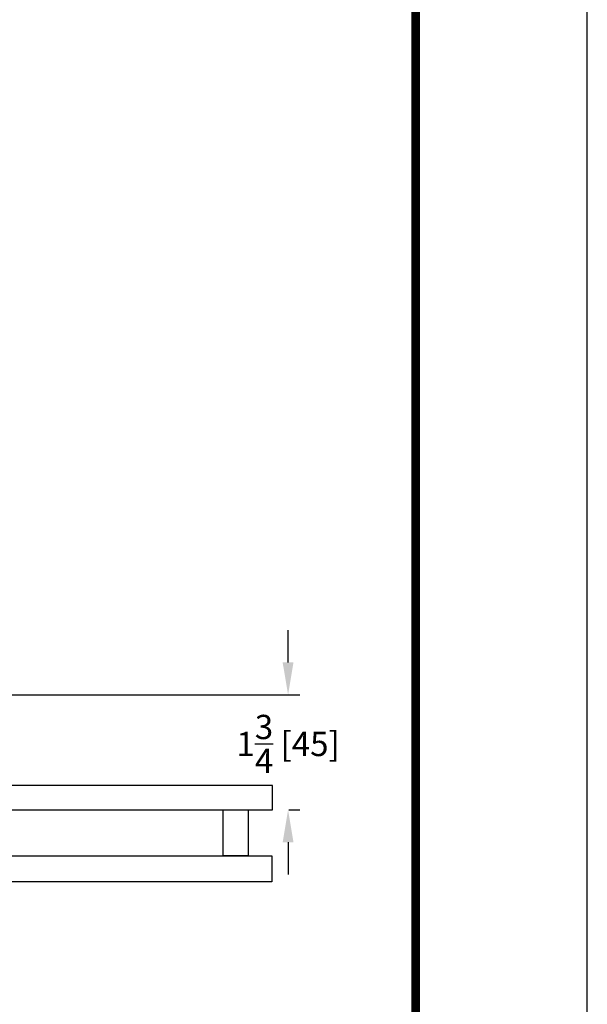
# Model space of a CAD drawing. Units: inches. Extents: x 16 to 1549, y -52 to 3.
# Drawn here: x 1543 to 1549, y -43 to -33 of the extents above; entities that cross this region are included whole.
import ezdxf

# ---------------------------------------------------------------- set-up
doc = ezdxf.new("R2010")
doc.units = ezdxf.units.IN
doc.header["$MEASUREMENT"] = 0
doc.header["$PDSIZE"] = -1
doc.layers.add('11', color=1, linetype='Continuous')
doc.layers.add('OBJECT', color=7, linetype='Continuous')
doc.dimstyles.get("Standard").update_dxf_attribs({"dimtxt": 0.25, "dimasz": 0.18, "dimexe": 0.18, "dimexo": 0.125, "dimgap": 0.09, "dimtad": 0, "dimtih": 1, "dimtoh": 1, "dimdec": 5, "dimzin": 0, "dimdsep": 46, "dimlunit": 5, "dimtxsty": 'Standard', "dimcen": 0.09, "dimadec": 0, "dimazin": 0, "dimtfac": 1, "dimtdec": 5, "dimtofl": 0, "dimtmove": 0, "dimatfit": 3, "dimfxl": 1, "dimfrac": 2, "dimtolj": 1, "dimtzin": 0, "dimarcsym": 0})

# ---------------------------------------------------------------- blocks, each defined once
blk = doc.blocks.new('*D222')
at = {"color": 0, "lineweight": -2}
for p, q in [((438.57, 15.586), (438.57, 16.086)), ((428.773, 15.086), (438.75, 15.086)), ((438.58, 13.306), (438.75, 13.306)), ((438.57, 12.806), (438.57, 12.306))]:
    blk.add_line(p, q, dxfattribs=at)
at = {"color": 0}
for points in [[(438.486, 15.586), (438.653, 15.586), (438.57, 15.086)], [(438.486, 12.806), (438.653, 12.806), (438.57, 13.306)]]:
    blk.add_solid(points, dxfattribs=at)
at = {"layer": 'Defpoints', "color": 0}
for p in [(428.523, 15.086), (438.33, 13.306), (438.57, 13.306)]:
    blk.add_point(p, dxfattribs=at)
at = {"color": 0, "insert": (438.57, 14.326), "char_height": 0.375, "attachment_point": 5}
blk.add_mtext('\\A1;1{\\H1.000000x;\\S3/4;} [45]', dxfattribs=at)
blk = doc.blocks.new('1.2.9 VISIBLE RH OUTSWING CNTR PIVOT')
at = {"layer": 'OBJECT'}
for points in [[(427.686259, 13.306066), (438.330265, 13.306066), (438.330265, 13.681066), (427.686259, 13.681066)], [(437.56428, 13.306066), (437.953019, 13.306066), (437.953019, 12.593567), (437.56428, 12.593567)], [(438.319321, 12.193568), (421.479067, 12.193568), (421.479067, 12.593567), (438.319321, 12.593567)]]:
    blk.add_lwpolyline(points, close=True, dxfattribs=at)
dim = blk.add_linear_dim(base=(438.569527, 13.306066), p1=(428.522508, 15.086499), p2=(438.330265, 13.306066), angle=90, dimstyle='Standard', override={"dimtxt": 0.375, "dimasz": 0.5, "dimexo": 0.25, "dimdec": 4, "dimfrac": 0})
dim.commit()
dim.dimension.update_dxf_attribs({"geometry": '*D222', "text_midpoint": (438.569527, 14.326402), "dimtype": 160})
blk = doc.blocks.new('1.2.21')
at = {"layer": '11', "linetype": 'Continuous', "const_width": 0.127743}
blk.add_lwpolyline([(1572.182914, 18.753689), (1621.427931, 18.753689), (1621.427931, -46.855236), (1572.182914, -46.855236)], close=True, dxfattribs=at)
at = {"layer": 'Defpoints', "color": 10}
blk.add_line((1623.950722, -49.109904), (1623.950722, 21.148875), dxfattribs=at)
at = {"xscale": 0.9500191305112367, "yscale": 0.9500191305113326, "zscale": 0.9500191305113378}
blk.add_blockref('1.2.9 VISIBLE RH OUTSWING CNTR PIVOT', (1202.904997, -50.981521), dxfattribs=at)

msp = doc.modelspace()

# ---------------------------------------------------------------- block references
at = {"xscale": 0.709318970071422, "yscale": 0.7093189700713864, "zscale": 0.7093189700713879}
msp.add_blockref('1.2.21', (396.83, -14.275), dxfattribs=at)

doc.saveas('drawing.dxf')
